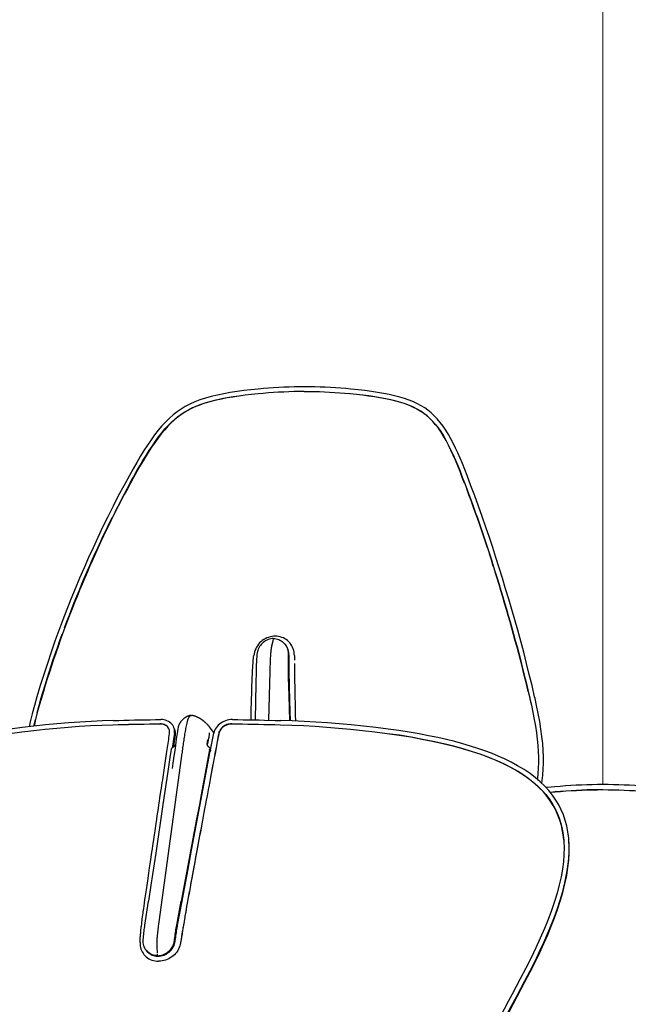
# Model space of a CAD drawing. Extents: x -553 to 568, y -553 to 2667.
# Drawn here: x -155 to 23, y 1580 to 1868 of the extents above; entities that cross this region are included whole.
import ezdxf

# ---------------------------------------------------------------- set-up
doc = ezdxf.new("R2010")
doc.units = 0
doc.header["$MEASUREMENT"] = 0
doc.layers.add('Luceplan', color=250, linetype='Continuous')

# ---------------------------------------------------------------- blocks, each defined once
blk = doc.blocks.new('Luceplan_Hope_D66-42_(front-side view)')
at = {"layer": 'Luceplan'}
for p, q in [((-89.62, -980.33), (-90.03, -980.36)), ((-89.7, -980.92), (-89.65, -980.58)), ((-89.65, -980.58), (-89.62, -980.33)), ((-89.62, -980.33), (-89.21, -980.36)), ((-88.63, -979.68), (-89.12, -979.66)), ((-89.92, -981.9), (-89.88, -981.78)), ((-89.88, -981.78), (-89.85, -981.65)), ((-87.05, -981.24), (-86.93, -981.34)), ((-94.44, -984.97), (-94.47, -985.31)), ((-94.39, -984.57), (-94.44, -984.97)), ((-90.37, -984.92), (-90.36, -984.75)), ((-85.31, -984.97), (-85.32, -985.31)), ((-85.11, -985.13), (-85.12, -985.48)), ((-83.58, -984.38), (-83.6, -984.3)), ((-83.58, -984.42), (-83.58, -984.38)), ((-83.51, -985.29), (-83.5, -985.77)), ((-83.5, -985.77), (-83.5, -986.69)), ((-94.69, -989.99), (-94.76, -993.46)), ((-90.96, -1004.2), (-90.58, -990.01)), ((-94.76, -993.46), (-94.99, -1004.12)), ((-96.04, -999.3), (-96, -997.89)), ((-85.16, -996.94), (-84.97, -1004.36)), ((-83.36, -997.32), (-83.32, -999.42)), ((-15.28, -995.82), (-14.84, -997.7)), ((-14.84, -997.7), (-14.78, -997.95)), ((-13.28, -997.88), (-13.41, -997.36)), ((-12.82, -999.87), (-13.28, -997.88)), ((-96.07, -1000.83), (-96.04, -999.3)), ((-83.32, -999.42), (-83.31, -1000.18)), ((-113.61, -1002.81), (-113.56, -1002.81)), ((-111.51, -1003.47), (-111.58, -1003.44)), ((-111.45, -1003.51), (-111.51, -1003.47)), ((-111.38, -1003.54), (-111.45, -1003.51)), ((-111.32, -1003.58), (-111.38, -1003.54)), ((-111.26, -1003.61), (-111.32, -1003.58)), ((-111.2, -1003.65), (-111.26, -1003.61)), ((-111.14, -1003.68), (-111.2, -1003.65)), ((-111.08, -1003.72), (-111.14, -1003.68)), ((-96.12, -1002.5), (-96.07, -1000.83)), ((-83.26, -1002.64), (-83.21, -1004.43)), ((-117.46, -1006.3), (-117.53, -1006.72)), ((-117.38, -1006.01), (-117.38, -1006.01)), ((-111.02, -1003.75), (-111.08, -1003.72)), ((-110.96, -1003.79), (-111.02, -1003.75)), ((-110.91, -1003.82), (-110.96, -1003.79)), ((-110.85, -1003.86), (-110.91, -1003.82)), ((-110.8, -1003.89), (-110.85, -1003.86)), ((-110.74, -1003.93), (-110.8, -1003.89)), ((-110.69, -1003.96), (-110.74, -1003.93)), ((-110.64, -1004), (-110.69, -1003.96)), ((-110.54, -1004.06), (-110.59, -1004.03)), ((-110.49, -1004.1), (-110.54, -1004.06)), ((-110.44, -1004.13), (-110.49, -1004.1)), ((-110.39, -1004.16), (-110.44, -1004.13)), ((-110.35, -1004.2), (-110.39, -1004.16)), ((-110.3, -1004.23), (-110.35, -1004.2)), ((-110.25, -1004.26), (-110.3, -1004.23)), ((-110.21, -1004.3), (-110.25, -1004.26)), ((-110.17, -1004.33), (-110.21, -1004.3)), ((-110.12, -1004.36), (-110.17, -1004.33)), ((-110.08, -1004.39), (-110.12, -1004.36)), ((-110.04, -1004.42), (-110.08, -1004.39)), ((-110, -1004.45), (-110.04, -1004.42)), ((-109.96, -1004.49), (-110, -1004.45)), ((-109.88, -1004.55), (-109.92, -1004.52)), ((-109.84, -1004.58), (-109.88, -1004.55)), ((-109.8, -1004.61), (-109.84, -1004.58)), ((-109.75, -1004.65), (-109.8, -1004.61)), ((-109.7, -1004.7), (-109.75, -1004.65)), ((-109.64, -1004.74), (-109.7, -1004.7)), ((-109.59, -1004.79), (-109.64, -1004.74)), ((-109.54, -1004.83), (-109.59, -1004.79)), ((-109.49, -1004.88), (-109.54, -1004.83)), ((-109.44, -1004.92), (-109.49, -1004.88)), ((-109.39, -1004.96), (-109.44, -1004.92)), ((-109.3, -1005.04), (-109.35, -1005)), ((-109.26, -1005.08), (-109.3, -1005.04)), ((-109.13, -1005.21), (-109.17, -1005.17)), ((-109.09, -1005.25), (-109.13, -1005.21)), ((-109.05, -1005.28), (-109.09, -1005.25)), ((-109.01, -1005.32), (-109.05, -1005.28)), ((-108.89, -1005.45), (-108.92, -1005.41)), ((-108.85, -1005.48), (-108.89, -1005.45)), ((-108.81, -1005.52), (-108.85, -1005.48)), ((-108.78, -1005.56), (-108.81, -1005.52)), ((-108.75, -1005.6), (-108.78, -1005.56)), ((-108.72, -1005.63), (-108.75, -1005.6)), ((-108.68, -1005.66), (-108.72, -1005.63)), ((-108.65, -1005.7), (-108.68, -1005.66)), ((-108.62, -1005.73), (-108.65, -1005.7)), ((-108.59, -1005.77), (-108.62, -1005.73)), ((-108.53, -1005.83), (-108.56, -1005.8)), ((-108.48, -1005.9), (-108.5, -1005.87)), ((-108.45, -1005.93), (-108.48, -1005.9)), ((-108.42, -1005.97), (-108.45, -1005.93)), ((-108.4, -1006), (-108.42, -1005.97)), ((-108.37, -1006.03), (-108.4, -1006)), ((-108.34, -1006.06), (-108.37, -1006.03)), ((-108.32, -1006.09), (-108.34, -1006.06)), ((-108.3, -1006.12), (-108.32, -1006.09)), ((-108.27, -1006.15), (-108.3, -1006.12)), ((-108.25, -1006.18), (-108.27, -1006.15)), ((-108.23, -1006.21), (-108.25, -1006.18)), ((-108.21, -1006.24), (-108.23, -1006.21)), ((-108.19, -1006.27), (-108.21, -1006.24)), ((-108.15, -1006.32), (-108.19, -1006.27)), ((-106.98, -1007.8), (-108.07, -1006.44)), ((-120.03, -1006.93), (-120.1, -1006.76)), ((-118.58, -1008.56), (-119.06, -1011.8)), ((-118.32, -1008.45), (-118.8, -1011.69)), ((-118.5, -1008.02), (-118.58, -1008.56)), ((-118.28, -1008.03), (-118.32, -1008.45)), ((-108.67, -1010.48), (-108.48, -1009.45)), ((-108.48, -1009.45), (-108.42, -1009.12)), ((-108.42, -1009.12), (-108.36, -1008.79)), ((-108.36, -1008.79), (-108.32, -1008.55)), ((-108.32, -1008.55), (-108.29, -1008.36)), ((-108.29, -1008.36), (-108.27, -1008.22)), ((-108.27, -1008.22), (-108.25, -1008.07)), ((-108.25, -1008.07), (-108.23, -1007.97)), ((-108.23, -1007.97), (-108.23, -1007.92)), ((-107.84, -1012.33), (-107.03, -1008.02)), ((-105.57, -1008.14), (-106.01, -1010.49)), ((-119.18, -1012.31), (-119.34, -1012.43)), ((-119.02, -1012.18), (-119.18, -1012.31)), ((-119.06, -1011.8), (-119.13, -1012.27)), ((-118.8, -1011.69), (-118.85, -1012.04)), ((-118.21, -1011.52), (-118.34, -1012.41)), ((-118.09, -1010.66), (-118.21, -1011.52)), ((-108.87, -1011.61), (-108.72, -1010.77)), ((-108.72, -1010.77), (-108.67, -1010.48)), ((-106.37, -1012.18), (-106.7, -1013.95)), ((-119.56, -1013.39), (-119.71, -1014.4)), ((-119.47, -1012.77), (-119.56, -1013.39)), ((-118.47, -1013.4), (-118.47, -1013.41)), ((-118.34, -1012.41), (-118.43, -1013.02)), ((-116.44, -1015.31), (-116.32, -1014.43)), ((-111.37, -1030.85), (-108.07, -1013.2)), ((-108.36, -1013.39), (-110.91, -1027.04)), ((-108.24, -1012.77), (-108.36, -1013.39)), ((-108.07, -1013.2), (-108.24, -1012.77)), ((-108.01, -1013.12), (-108.1, -1013.35)), ((-108.07, -1013.2), (-107.96, -1012.54)), ((-107.94, -1012.87), (-108.01, -1013.12)), ((-107.94, -1012.87), (-107.84, -1012.33)), ((-106.67, -1014.03), (-106.89, -1015.21)), ((-106.7, -1013.95), (-106.81, -1014.54)), ((-122.97, -1063.06), (-116.44, -1015.31)), ((-106.89, -1015.21), (-108.06, -1021.47)), ((-107.14, -1016.3), (-107.47, -1018.1)), ((-121.94, -1021.59), (-121.72, -1020.11)), ((-119.2, -1018.29), (-119.2, -1018.31)), ((-107.47, -1018.1), (-108.09, -1021.38)), ((-108.06, -1021.47), (-108.19, -1022.19)), ((-8.87, -1025.26), (-7.38, -1025.12)), ((-7.37, -1025.14), (-8.85, -1025.27)), ((-121.86, -1028.8), (-123.98, -1043.03)), ((-4.9, -1039.26), (-4.88, -1039.54)), ((-3.34, -1040.58), (-3.43, -1039.15)), ((-126.31, -1051.12), (-125.98, -1048.92)), ((-125.98, -1048.92), (-125.75, -1047.31)), ((-126.4, -1051.8), (-126.31, -1051.12)), ((-113.45, -1050.25), (-113.7, -1051.65)), ((-113.42, -1050.32), (-113.68, -1051.73)), ((-127.47, -1059.19), (-127.26, -1057.68)), ((-127.11, -1064.03), (-126.07, -1057.04)), ((-117.83, -1064.03), (-116.52, -1057.04)), ((-117.59, -1064.07), (-116.28, -1057.09)), ((-127.6, -1060.14), (-127.47, -1059.19)), ((-115.2, -1060.14), (-115.36, -1061.04)), ((-115.22, -1060.08), (-115.3, -1060.54)), ((-114.96, -1058.62), (-115.22, -1060.08)), ((-114.94, -1058.68), (-115.2, -1060.14)), ((-127.93, -1062.61), (-127.89, -1062.24)), ((-123.13, -1064.34), (-123.08, -1063.91)), ((-117.66, -1064.46), (-117.59, -1064.07)), ((-123.34, -1066.11), (-123.29, -1065.65)), ((-123.29, -1065.65), (-123.24, -1065.21)), ((-123.24, -1065.21), (-123.18, -1064.77)), ((-123.18, -1064.77), (-123.13, -1064.34)), ((-127.61, -1068.51), (-127.59, -1068.22)), ((-127.59, -1068.22), (-127.55, -1067.73)), ((-123.5, -1067.71), (-123.48, -1067.54)), ((-118.48, -1068.51), (-118.45, -1068.22)), ((-118.29, -1068.79), (-118.25, -1068.5)), ((-116.55, -1068.21), (-116.7, -1069.15)), ((-116.55, -1068.26), (-116.69, -1069.2)), ((-116.4, -1067.33), (-116.55, -1068.26)), ((-126.9, -1071.2), (-127.01, -1071.04)), ((-123.48, -1072.99), (-123.47, -1072.51)), ((-125.56, -1074.07), (-125.51, -1074.09)), ((-123.48, -1072.99), (-123.88, -1072.96)), ((-123.8, -1073.12), (-123.35, -1073.15)), ((-123.48, -1072.99), (-123.06, -1072.96)), ((-123.38, -1073.13), (-123.48, -1072.99)), ((-123.35, -1073.15), (-123.28, -1073.15)), ((-123.35, -1073.15), (-123.35, -1073.15)), ((-123.28, -1073.15), (-122.83, -1073.12)), ((-18.53, -1084.66), (-16.27, -1080.37))]:
    blk.add_line(p, q, dxfattribs=at)
at = {"layer": 'Luceplan', "lineweight": 9}
blk.add_lwpolyline([(6.51, -65.86), (6.51, -1023.02)], dxfattribs=at)
at = {"layer": 'Luceplan'}
for points in [[(-94.07, -907.47), (-96.17, -907.67), (-98.23, -907.92), (-100.24, -908.2), (-102.21, -908.5), (-104.13, -908.84), (-105.98, -909.22), (-107.76, -909.65), (-109.47, -910.12), (-111.08, -910.65), (-112.59, -911.24), (-114, -911.89), (-115.33, -912.58), (-116.57, -913.33), (-117.72, -914.12), (-118.85, -915), (-119.97, -915.98), (-121.06, -917.04), (-122.14, -918.21), (-123.22, -919.49), (-124.28, -920.86), (-125.34, -922.32), (-126.38, -923.84), (-127.41, -925.45), (-128.46, -927.13), (-129.52, -928.91), (-130.59, -930.77), (-131.65, -932.71)], [(-80.53, -906.8), (-82.03, -906.81), (-83.54, -906.84), (-85.04, -906.88), (-86.55, -906.93), (-88.05, -907.01), (-89.56, -907.1), (-91.06, -907.2), (-92.56, -907.33), (-94.07, -907.47)], [(-80.65, -908.21), (-82.14, -908.22), (-83.63, -908.24), (-85.12, -908.28), (-86.61, -908.34), (-88.11, -908.41), (-89.6, -908.5), (-91.09, -908.61), (-92.58, -908.73), (-94.07, -908.87)], [(-80.69, -908.15), (-79.19, -908.16), (-77.7, -908.18), (-76.21, -908.22), (-74.72, -908.28), (-73.23, -908.35), (-71.74, -908.44), (-70.25, -908.55), (-68.77, -908.67), (-67.28, -908.81)], [(-67, -907.47), (-68.5, -907.33), (-70, -907.2), (-71.5, -907.1), (-73.01, -907.01), (-74.51, -906.93), (-76.01, -906.88), (-77.52, -906.84), (-79.02, -906.81), (-80.53, -906.8)], [(-33.13, -932.71), (-33.8, -930.95), (-34.47, -929.27), (-35.16, -927.67), (-35.83, -926.15), (-36.51, -924.7), (-37.19, -923.31), (-37.87, -921.99), (-38.56, -920.73), (-39.29, -919.52), (-40.1, -918.34), (-40.95, -917.21), (-41.83, -916.18), (-42.71, -915.26), (-43.6, -914.43), (-44.54, -913.67), (-45.49, -912.98), (-46.48, -912.36), (-47.56, -911.78), (-48.74, -911.22), (-50, -910.71), (-51.34, -910.24), (-52.77, -909.81), (-54.27, -909.43), (-55.85, -909.07), (-57.49, -908.74), (-59.22, -908.45), (-61.03, -908.17), (-62.93, -907.91), (-64.92, -907.67), (-67, -907.47)], [(-130.47, -933.22), (-129.55, -931.53), (-128.62, -929.9), (-127.69, -928.34), (-126.77, -926.84), (-125.87, -925.4), (-124.95, -924.02), (-124.04, -922.69), (-123.13, -921.44), (-122.21, -920.25), (-121.27, -919.14), (-120.33, -918.11), (-119.37, -917.16), (-118.43, -916.3), (-117.48, -915.52), (-116.48, -914.8), (-115.45, -914.13), (-114.37, -913.51), (-113.22, -912.93), (-111.97, -912.38), (-110.66, -911.88), (-109.27, -911.42), (-107.82, -911.01), (-106.31, -910.64), (-104.73, -910.3), (-103.11, -909.99), (-101.42, -909.71), (-99.68, -909.45), (-97.88, -909.21), (-96.02, -908.99), (-94.11, -908.81)], [(-94.07, -908.87), (-95.98, -909.06), (-97.84, -909.27), (-99.65, -909.51), (-101.39, -909.77), (-103.08, -910.05), (-104.71, -910.37), (-106.28, -910.7), (-107.8, -911.07), (-109.26, -911.49)], [(-67.28, -908.81), (-65.41, -908.99), (-63.6, -909.2), (-61.85, -909.44), (-60.16, -909.68), (-58.53, -909.95), (-56.95, -910.25), (-55.44, -910.57), (-53.98, -910.92), (-52.59, -911.31), (-51.28, -911.74), (-50.04, -912.2), (-48.87, -912.71), (-47.8, -913.25), (-46.81, -913.83), (-45.86, -914.47), (-44.95, -915.18), (-44.08, -915.95), (-43.23, -916.81), (-42.39, -917.76), (-41.57, -918.8), (-40.78, -919.92), (-40.03, -921.13), (-39.32, -922.42), (-38.61, -923.78), (-37.91, -925.19), (-37.22, -926.66), (-36.54, -928.2), (-35.85, -929.8), (-35.18, -931.48), (-34.52, -933.21)], [(-34.51, -933.27), (-35.16, -931.54), (-35.83, -929.88), (-36.51, -928.29), (-37.18, -926.76), (-37.87, -925.3), (-38.56, -923.9), (-39.26, -922.55), (-39.96, -921.27), (-40.7, -920.07), (-41.49, -918.95), (-42.29, -917.91), (-43.12, -916.96), (-43.96, -916.1), (-44.81, -915.33), (-45.71, -914.62), (-46.66, -913.97), (-47.65, -913.38), (-48.72, -912.83), (-49.89, -912.31), (-51.14, -911.84), (-52.46, -911.4), (-53.85, -911), (-55.32, -910.65), (-56.85, -910.32), (-58.43, -910.02), (-60.08, -909.75), (-61.78, -909.5), (-63.55, -909.26), (-65.37, -909.05), (-67.25, -908.87)], [(-110.64, -911.95), (-111.96, -912.46), (-113.21, -913.01), (-114.38, -913.6), (-115.49, -914.24), (-116.55, -914.93), (-117.56, -915.68), (-118.52, -916.49), (-119.48, -917.36), (-120.42, -918.32), (-121.35, -919.35), (-122.27, -920.45), (-123.18, -921.62), (-124.08, -922.88), (-124.98, -924.19), (-125.88, -925.55), (-126.77, -926.97), (-127.68, -928.46), (-128.59, -930), (-129.51, -931.6), (-130.42, -933.27)], [(-131.65, -932.71), (-133.28, -935.7), (-134.88, -938.7), (-136.43, -941.7), (-137.97, -944.76), (-139.47, -947.83), (-140.9, -950.87), (-142.26, -953.81), (-143.57, -956.72), (-144.88, -959.67), (-146.19, -962.71), (-147.48, -965.8), (-148.72, -968.88), (-149.9, -971.9), (-151.06, -974.9), (-152.2, -977.96), (-153.36, -981.13), (-154.49, -984.37), (-155.59, -987.61), (-156.63, -990.85), (-157.64, -994.1), (-158.63, -997.36)], [(-130.42, -933.27), (-131.34, -934.95), (-132.25, -936.63), (-133.15, -938.32), (-134.05, -940.01), (-134.92, -941.71), (-135.79, -943.42), (-136.65, -945.13), (-137.5, -946.85), (-138.33, -948.58), (-139.16, -950.31), (-139.97, -952.05), (-140.78, -953.8), (-141.57, -955.55), (-142.36, -957.31), (-143.15, -959.07), (-143.92, -960.85), (-144.69, -962.63), (-145.44, -964.42), (-146.19, -966.22), (-146.93, -968.03), (-147.65, -969.84), (-148.37, -971.66), (-149.08, -973.5), (-149.78, -975.33), (-150.47, -977.17), (-151.16, -979.02), (-151.83, -980.87), (-152.48, -982.72), (-153.13, -984.58), (-153.77, -986.45), (-154.39, -988.32), (-155, -990.19), (-155.6, -992.07), (-156.18, -993.95), (-156.75, -995.84), (-157.32, -997.73)], [(-135.84, -943.34), (-134.97, -941.64), (-134.09, -939.94), (-133.21, -938.26), (-132.31, -936.58), (-131.4, -934.9), (-130.47, -933.22)], [(-34.52, -933.21), (-33.87, -934.9), (-33.22, -936.59), (-32.59, -938.29), (-31.96, -939.99), (-31.33, -941.7), (-30.72, -943.41), (-30.11, -945.13), (-29.51, -946.86), (-28.92, -948.59), (-28.34, -950.34), (-27.76, -952.09), (-27.18, -953.84), (-26.61, -955.6), (-26.04, -957.37), (-25.47, -959.15), (-24.91, -960.93), (-24.35, -962.72), (-23.8, -964.52), (-23.25, -966.32), (-22.71, -968.13), (-22.17, -969.95), (-21.64, -971.77), (-21.11, -973.6), (-20.59, -975.43), (-20.07, -977.26), (-19.56, -979.1), (-19.05, -980.94), (-18.55, -982.78), (-18.06, -984.63), (-17.57, -986.49), (-17.1, -988.34), (-16.63, -990.2), (-16.17, -992.07), (-15.72, -993.94), (-15.28, -995.82)], [(-33.86, -934.96), (-34.51, -933.27)], [(-13.41, -997.36), (-14.17, -994.09), (-14.96, -990.84), (-15.76, -987.6), (-16.6, -984.35), (-17.47, -981.11), (-18.35, -977.94), (-19.21, -974.88), (-20.07, -971.88), (-20.95, -968.87), (-21.86, -965.79), (-22.81, -962.7), (-23.76, -959.65), (-24.7, -956.71), (-25.65, -953.79), (-26.61, -950.85), (-27.62, -947.82), (-28.68, -944.74), (-29.77, -941.69), (-30.86, -938.69), (-31.99, -935.7), (-33.13, -932.71)], [(-27.18, -953.87), (-27.75, -952.11), (-28.33, -950.36), (-28.92, -948.63), (-29.51, -946.89), (-30.11, -945.17), (-30.71, -943.45), (-31.33, -941.74), (-31.95, -940.04), (-32.57, -938.34), (-33.21, -936.65)], [(-150.56, -977.19), (-149.87, -975.35), (-149.17, -973.5), (-148.45, -971.66), (-147.73, -969.83), (-147, -968), (-146.25, -966.18), (-145.5, -964.36), (-144.74, -962.56), (-143.97, -960.77), (-143.19, -958.98), (-142.4, -957.21), (-141.61, -955.44), (-140.81, -953.68), (-140, -951.94), (-139.19, -950.2), (-138.36, -948.47), (-137.53, -946.75), (-136.69, -945.04)], [(-25.47, -959.18), (-26.03, -957.4), (-26.61, -955.63)], [(-15.28, -995.85), (-15.72, -993.97), (-16.17, -992.1), (-16.63, -990.24), (-17.09, -988.38), (-17.57, -986.53), (-18.05, -984.67), (-18.54, -982.83), (-19.04, -980.99), (-19.55, -979.15), (-20.06, -977.31), (-20.58, -975.48), (-21.1, -973.65), (-21.63, -971.82), (-22.16, -969.99), (-22.7, -968.18), (-23.24, -966.36), (-23.79, -964.55), (-24.34, -962.75), (-24.9, -960.96)], [(-157.38, -997.7), (-156.82, -995.81), (-156.25, -993.93), (-155.66, -992.05), (-155.07, -990.18), (-154.46, -988.31), (-153.85, -986.44), (-153.21, -984.59), (-152.57, -982.73), (-151.91, -980.88), (-151.24, -979.03)], [(-89.12, -979.66), (-89.62, -979.68), (-90.11, -979.75), (-90.6, -979.85), (-91.09, -980), (-91.57, -980.18), (-92.02, -980.41), (-92.46, -980.67), (-92.88, -980.96), (-93.27, -981.29), (-93.64, -981.65), (-93.98, -982.04), (-94.29, -982.45), (-94.56, -982.89), (-94.8, -983.35), (-95, -983.82), (-95.16, -984.3), (-95.28, -984.8), (-95.36, -985.29)], [(-90.03, -980.36), (-90.42, -980.43), (-90.81, -980.53), (-91.2, -980.66), (-91.57, -980.82), (-91.93, -981.02), (-92.27, -981.24), (-92.6, -981.48), (-92.9, -981.75), (-93.18, -982.05), (-93.44, -982.37), (-93.67, -982.7), (-93.88, -983.05), (-94.05, -983.42), (-94.2, -983.8), (-94.31, -984.18), (-94.39, -984.57)], [(-89.21, -980.36), (-88.82, -980.43), (-88.44, -980.53), (-88.07, -980.66), (-87.71, -980.82), (-87.37, -981.02), (-87.05, -981.24)], [(-83.6, -984.3), (-83.7, -983.82), (-83.85, -983.35), (-84.04, -982.89), (-84.27, -982.45), (-84.53, -982.04), (-84.82, -981.65), (-85.15, -981.29), (-85.51, -980.96), (-85.89, -980.67), (-86.3, -980.41), (-86.73, -980.18), (-87.19, -980), (-87.66, -979.85), (-88.14, -979.75), (-88.63, -979.68)], [(-90.36, -984.75), (-90.35, -984.6), (-90.34, -984.44), (-90.32, -984.29), (-90.31, -984.14), (-90.29, -984), (-90.28, -983.85), (-90.26, -983.7), (-90.24, -983.56), (-90.22, -983.42), (-90.2, -983.28), (-90.18, -983.14), (-90.16, -983.01), (-90.14, -982.87), (-90.12, -982.74), (-90.09, -982.61), (-90.07, -982.48), (-90.04, -982.36), (-90.01, -982.24), (-89.98, -982.12), (-89.95, -982.01), (-89.92, -981.9)], [(-89.85, -981.65), (-89.83, -981.59), (-89.81, -981.52), (-89.79, -981.46), (-89.78, -981.39), (-89.76, -981.32), (-89.75, -981.24), (-89.74, -981.16), (-89.72, -981.08), (-89.71, -981), (-89.7, -980.92)], [(-86.93, -981.34), (-86.76, -981.48), (-86.48, -981.75)], [(-86.48, -981.75), (-86.24, -982.05), (-86.01, -982.37), (-85.82, -982.7), (-85.66, -983.05), (-85.52, -983.42), (-85.42, -983.8), (-85.35, -984.18), (-85.32, -984.57), (-85.31, -984.97)], [(-85.19, -984.2), (-85.2, -984.16), (-85.2, -984.11), (-85.21, -984.07), (-85.22, -984.03), (-85.23, -983.99), (-85.24, -983.94), (-85.25, -983.9), (-85.26, -983.85), (-85.28, -983.8), (-85.29, -983.76), (-85.3, -983.71), (-85.34, -983.6), (-85.35, -983.54), (-85.37, -983.49), (-85.39, -983.43), (-85.42, -983.37), (-85.44, -983.3), (-85.47, -983.24), (-85.5, -983.18), (-85.53, -983.11), (-85.56, -983.04), (-85.59, -982.96), (-85.63, -982.89), (-85.67, -982.82), (-85.71, -982.74), (-85.76, -982.66), (-85.81, -982.58), (-85.86, -982.49), (-85.92, -982.41), (-85.98, -982.32), (-86.04, -982.23), (-86.11, -982.14), (-86.19, -982.05), (-86.26, -981.96), (-86.34, -981.87), (-86.43, -981.78)], [(-95.93, -995.41), (-95.88, -993.81), (-95.86, -993.3), (-95.85, -992.82), (-95.83, -992.34), (-95.81, -991.86), (-95.79, -991.4), (-95.77, -990.93), (-95.75, -990.46), (-95.73, -989.99), (-95.7, -989.52), (-95.68, -989.05), (-95.65, -988.57), (-95.62, -988.1), (-95.58, -987.63), (-95.54, -987.15), (-95.5, -986.68), (-95.46, -986.22), (-95.41, -985.76), (-95.36, -985.29)], [(-94.47, -985.31), (-94.5, -985.81), (-94.54, -986.32), (-94.57, -986.83), (-94.6, -987.35), (-94.63, -987.87), (-94.65, -988.4), (-94.67, -988.93), (-94.68, -989.46), (-94.7, -989.99)], [(-90.58, -990.01), (-90.56, -989.47), (-90.54, -988.93), (-90.53, -988.38), (-90.51, -987.82), (-90.48, -987.25), (-90.46, -986.68), (-90.43, -986.1), (-90.4, -985.51), (-90.37, -984.92)], [(-85.32, -985.31), (-85.34, -985.81), (-85.35, -986.32), (-85.36, -986.83), (-85.36, -987.35), (-85.36, -987.87), (-85.36, -988.4), (-85.36, -988.93), (-85.35, -989.46), (-85.34, -989.99)], [(-85.15, -984.45), (-85.16, -984.41), (-85.16, -984.37)], [(-85.12, -985.48), (-85.14, -985.97), (-85.15, -986.47), (-85.16, -986.96), (-85.16, -987.46), (-85.16, -987.96), (-85.16, -988.47), (-85.16, -988.97), (-85.15, -989.47), (-85.14, -989.98)], [(-85.14, -984.49), (-85.15, -984.45)], [(-85.11, -985.13), (-85.11, -985.07), (-85.11, -985.01), (-85.11, -984.95), (-85.11, -984.89), (-85.12, -984.84), (-85.12, -984.78), (-85.12, -984.73), (-85.13, -984.63), (-85.13, -984.59), (-85.14, -984.54)], [(-83.51, -985.29), (-83.53, -984.8), (-83.58, -984.38)], [(-83.49, -987.64), (-83.49, -988.11), (-83.48, -988.59), (-83.48, -989.07), (-83.48, -989.54), (-83.47, -990.01), (-83.47, -990.48), (-83.46, -990.96), (-83.46, -991.42), (-83.45, -991.89), (-83.44, -992.37), (-83.44, -992.85), (-83.43, -993.34), (-83.42, -993.85), (-83.42, -994.37), (-83.41, -994.91), (-83.4, -995.47), (-83.39, -996.06), (-83.38, -996.67), (-83.36, -997.32)], [(-85.34, -989.99), (-85.3, -991.72), (-85.16, -996.94)], [(-85.14, -989.98), (-85.03, -994.29), (-84.92, -998.61), (-84.77, -1004.37)], [(-158.63, -997.36), (-159.37, -999.88), (-160.02, -1002.31), (-160.58, -1004.66), (-160.9, -1006.1)], [(-157.32, -997.73), (-157.95, -999.88), (-158.52, -1001.98), (-159.03, -1004.03), (-159.46, -1005.93)], [(-158.59, -1001.96), (-158.02, -999.86), (-157.38, -997.7)], [(-96, -997.89), (-95.96, -996.6), (-95.95, -995.99), (-95.93, -995.41)], [(-14.78, -997.95), (-14.35, -999.85), (-13.91, -1001.95), (-13.53, -1003.99), (-13.19, -1005.98), (-12.9, -1007.89), (-12.66, -1009.76), (-12.49, -1011.57), (-12.36, -1013.31), (-12.3, -1015.01), (-12.29, -1016.64), (-12.33, -1018.22), (-12.43, -1019.74), (-12.6, -1021.19), (-12.64, -1021.46)], [(-83.31, -1000.18), (-83.27, -1001.79), (-83.26, -1002.64)], [(-11.34, -1022.6), (-11.2, -1021.82), (-11, -1020.22), (-10.87, -1018.54), (-10.81, -1016.77), (-10.82, -1014.94), (-10.9, -1013.04), (-11.05, -1011.05), (-11.27, -1008.99), (-11.56, -1006.86), (-11.92, -1004.62), (-12.33, -1002.29), (-12.82, -999.87)], [(-115.3, -1003.39), (-115.36, -1003.43), (-115.42, -1003.48), (-115.48, -1003.52), (-115.55, -1003.56), (-115.6, -1003.6), (-115.66, -1003.65), (-115.72, -1003.69), (-115.77, -1003.74), (-115.88, -1003.82), (-115.93, -1003.87), (-115.99, -1003.92), (-116.04, -1003.96), (-116.09, -1004.01), (-116.14, -1004.05), (-116.18, -1004.1), (-116.23, -1004.15), (-116.28, -1004.2), (-116.32, -1004.24), (-116.37, -1004.29), (-116.41, -1004.34), (-116.45, -1004.38), (-116.49, -1004.43), (-116.53, -1004.48), (-116.57, -1004.52), (-116.61, -1004.57), (-116.65, -1004.62), (-116.72, -1004.71), (-116.75, -1004.76), (-116.78, -1004.8), (-116.81, -1004.85), (-116.84, -1004.89), (-116.87, -1004.94), (-116.9, -1004.98), (-116.93, -1005.03), (-116.96, -1005.07), (-116.99, -1005.12), (-117.01, -1005.16), (-117.03, -1005.2), (-117.06, -1005.25), (-117.08, -1005.29), (-117.1, -1005.33), (-117.17, -1005.46), (-117.19, -1005.5), (-117.2, -1005.54), (-117.22, -1005.58), (-117.24, -1005.62)], [(-113.74, -1002.82), (-113.83, -1002.83), (-113.92, -1002.84), (-114, -1002.86), (-114.09, -1002.87), (-114.17, -1002.9), (-114.26, -1002.92), (-114.34, -1002.94), (-114.5, -1003), (-114.58, -1003.02), (-114.66, -1003.06), (-114.74, -1003.09), (-114.89, -1003.16), (-114.96, -1003.2), (-115.03, -1003.23), (-115.1, -1003.27), (-115.17, -1003.31), (-115.23, -1003.35)], [(-114.82, -1005.02), (-114.78, -1004.87), (-114.74, -1004.72), (-114.71, -1004.57), (-114.67, -1004.43), (-114.63, -1004.29), (-114.59, -1004.15), (-114.55, -1004.02), (-114.5, -1003.9), (-114.46, -1003.78), (-114.42, -1003.67), (-114.37, -1003.56), (-114.32, -1003.46), (-114.28, -1003.37), (-114.23, -1003.28), (-114.18, -1003.2), (-114.13, -1003.12), (-114.07, -1003.06), (-114.02, -1003), (-113.96, -1002.94), (-113.89, -1002.9), (-113.83, -1002.86), (-113.76, -1002.84), (-113.69, -1002.82), (-113.61, -1002.81)], [(-112.41, -1003.07), (-112.45, -1003.05), (-112.49, -1003.04), (-112.53, -1003.02), (-112.62, -1003), (-112.67, -1002.98), (-112.71, -1002.97), (-112.76, -1002.95), (-112.8, -1002.94), (-112.85, -1002.93), (-112.95, -1002.9), (-113, -1002.89), (-113.05, -1002.88), (-113.1, -1002.87), (-113.15, -1002.86), (-113.21, -1002.85), (-113.31, -1002.83), (-113.37, -1002.83), (-113.42, -1002.82), (-113.48, -1002.82), (-113.54, -1002.81), (-113.56, -1002.81)], [(-112.24, -1003.13), (-112.28, -1003.12), (-112.32, -1003.1), (-112.36, -1003.09)], [(-111.72, -1003.37), (-111.79, -1003.33), (-111.82, -1003.32), (-111.93, -1003.27), (-111.97, -1003.25), (-112.01, -1003.23), (-112.05, -1003.21), (-112.09, -1003.2), (-112.12, -1003.18), (-112.16, -1003.16)], [(-111.58, -1003.44), (-111.61, -1003.42), (-111.65, -1003.4), (-111.68, -1003.39)], [(-96.16, -1004.1), (-96.14, -1003.37), (-96.12, -1002.5)], [(-166.5, -1008.07), (-163.02, -1007.6), (-159.58, -1007.19), (-156.19, -1006.82), (-152.85, -1006.5), (-149.54, -1006.22), (-146.26, -1005.98), (-142.99, -1005.79), (-139.73, -1005.64), (-136.48, -1005.53)], [(-136.26, -1004.29), (-139.55, -1004.39), (-142.85, -1004.54), (-146.15, -1004.73), (-149.46, -1004.97), (-152.78, -1005.25), (-156.13, -1005.56), (-159.52, -1005.93), (-162.94, -1006.35), (-166.4, -1006.81)], [(-159.54, -1005.94), (-159.09, -1004.01)], [(-136.48, -1005.53), (-134.97, -1005.5), (-133.45, -1005.46), (-131.93, -1005.42), (-130.41, -1005.39), (-128.88, -1005.36), (-127.35, -1005.33), (-125.82, -1005.31), (-124.28, -1005.28), (-122.74, -1005.26)], [(-127.32, -1005.41), (-128.85, -1005.44), (-130.37, -1005.47), (-131.89, -1005.5), (-133.41, -1005.54), (-134.93, -1005.57), (-136.44, -1005.61)], [(-136.26, -1004.29), (-134.74, -1004.25), (-133.23, -1004.21), (-131.71, -1004.18), (-130.19, -1004.14), (-128.66, -1004.11), (-127.13, -1004.09), (-125.6, -1004.06), (-124.06, -1004.04), (-122.52, -1004.02)], [(-122.7, -1005.34), (-124.25, -1005.36), (-125.78, -1005.39)], [(-120.1, -1006.76), (-120.14, -1006.66), (-120.29, -1006.41), (-120.46, -1006.18), (-120.67, -1005.97), (-120.91, -1005.79), (-121.17, -1005.63), (-121.46, -1005.49), (-121.76, -1005.39), (-122.07, -1005.32), (-122.4, -1005.28), (-122.74, -1005.26)], [(-120.87, -1005.87), (-121.13, -1005.71), (-121.42, -1005.58), (-121.72, -1005.47), (-122.03, -1005.4), (-122.36, -1005.36), (-122.7, -1005.34)], [(-118.73, -1006.19), (-118.81, -1006.01), (-119.02, -1005.66), (-119.27, -1005.33), (-119.57, -1005.03), (-119.9, -1004.77), (-120.27, -1004.54), (-120.68, -1004.35), (-121.11, -1004.21), (-121.56, -1004.1), (-122.03, -1004.04), (-122.52, -1004.02)], [(-120.25, -1006.49), (-120.43, -1006.26), (-120.64, -1006.05)], [(-118.47, -1007.19), (-118.53, -1006.79), (-118.65, -1006.4), (-118.73, -1006.19)], [(-117.37, -1005.97), (-117.4, -1006.08), (-117.42, -1006.14), (-117.44, -1006.2), (-117.44, -1006.23), (-117.45, -1006.26), (-117.46, -1006.28), (-117.46, -1006.29), (-117.46, -1006.3)], [(-117.27, -1005.7), (-117.29, -1005.74), (-117.31, -1005.79), (-117.32, -1005.82), (-117.33, -1005.86), (-117.35, -1005.9), (-117.36, -1005.94), (-117.37, -1005.97)], [(-116.32, -1014.43), (-116.2, -1013.54), (-116.14, -1013.1), (-116.08, -1012.67), (-116.01, -1012.23), (-115.95, -1011.79), (-115.89, -1011.35), (-115.83, -1010.92), (-115.76, -1010.48), (-115.7, -1010.05), (-115.63, -1009.61), (-115.57, -1009.18), (-115.5, -1008.75), (-115.43, -1008.32), (-115.36, -1007.89), (-115.29, -1007.46), (-115.22, -1007.04), (-115.14, -1006.62), (-115.07, -1006.2), (-114.99, -1005.8), (-114.9, -1005.41), (-114.82, -1005.02)], [(-108.96, -1005.37), (-108.97, -1005.36), (-109.01, -1005.32)], [(-108.08, -1006.42), (-108.09, -1006.4), (-108.1, -1006.39), (-108.11, -1006.38), (-108.11, -1006.37), (-108.12, -1006.36), (-108.15, -1006.32)], [(-108.06, -1006.44), (-108.07, -1006.43)], [(-101.59, -1004.02), (-102.1, -1004.04), (-102.6, -1004.1), (-103.09, -1004.21), (-103.58, -1004.35), (-104.06, -1004.54), (-104.51, -1004.77), (-104.94, -1005.03), (-105.34, -1005.33), (-105.71, -1005.66), (-106.04, -1006.01), (-106.33, -1006.4), (-106.58, -1006.79), (-106.78, -1007.19), (-106.93, -1007.6), (-107.03, -1008.02)], [(-101.76, -1005.34), (-102.12, -1005.36), (-102.47, -1005.4), (-102.81, -1005.47), (-103.15, -1005.58), (-103.49, -1005.71), (-103.8, -1005.87), (-104.11, -1006.05), (-104.39, -1006.26), (-104.64, -1006.49), (-104.87, -1006.74), (-105.08, -1007), (-105.25, -1007.28), (-105.39, -1007.56), (-105.49, -1007.84), (-105.57, -1008.14)], [(-101.79, -1005.26), (-102.14, -1005.28), (-102.49, -1005.32), (-102.83, -1005.39), (-103.17, -1005.49), (-103.51, -1005.63), (-103.83, -1005.79), (-104.13, -1005.97), (-104.41, -1006.18), (-104.67, -1006.4), (-104.9, -1006.66), (-105.11, -1006.92), (-105.28, -1007.2)], [(-101.79, -1005.26), (-100.22, -1005.28), (-98.65, -1005.31), (-97.08, -1005.33), (-95.52, -1005.36), (-93.95, -1005.39), (-92.38, -1005.42), (-90.82, -1005.46), (-89.25, -1005.5), (-87.68, -1005.53)], [(-101.59, -1004.02), (-100.02, -1004.04), (-98.46, -1004.06), (-96.89, -1004.09), (-95.32, -1004.12), (-93.76, -1004.14), (-92.19, -1004.18), (-89.07, -1004.25), (-87.5, -1004.29)], [(-87.68, -1005.53), (-84.29, -1005.64), (-80.88, -1005.79), (-77.47, -1005.99), (-74.04, -1006.22), (-70.6, -1006.5), (-67.12, -1006.82), (-63.6, -1007.19), (-60.04, -1007.61), (-56.43, -1008.07)], [(-56.13, -1006.81), (-59.77, -1006.34), (-63.36, -1005.93), (-66.91, -1005.56), (-70.4, -1005.24), (-73.85, -1004.96), (-77.29, -1004.73), (-80.7, -1004.54), (-84.11, -1004.39), (-87.5, -1004.29)], [(-120.36, -1010.99), (-120.27, -1010.4), (-120.19, -1009.82), (-120.1, -1009.23), (-119.93, -1008.06)], [(-119.93, -1008.06), (-119.9, -1007.77), (-119.91, -1007.48), (-119.95, -1007.2), (-120.03, -1006.93)], [(-118.54, -1006.61), (-118.46, -1006.82), (-118.35, -1007.22)], [(-118.5, -1008.02), (-118.46, -1007.6), (-118.47, -1007.19)], [(-118.35, -1007.22), (-118.29, -1007.62), (-118.28, -1008.03)], [(-117.53, -1006.72), (-117.64, -1007.44), (-117.75, -1008.21), (-117.86, -1009), (-117.97, -1009.82), (-118.09, -1010.66)], [(-105.6, -1008.06), (-105.71, -1008.65), (-105.93, -1009.82)], [(-105.42, -1007.48), (-105.52, -1007.77), (-105.6, -1008.06)], [(-56.43, -1008.07), (-52.93, -1008.54), (-49.55, -1009.09), (-46.3, -1009.7), (-43.17, -1010.32), (-40.18, -1010.97), (-37.31, -1011.68), (-34.56, -1012.43), (-31.93, -1013.22), (-29.42, -1014.05), (-27.03, -1014.93), (-24.76, -1015.83), (-22.61, -1016.8), (-20.61, -1017.81), (-18.73, -1018.87), (-16.99, -1019.96), (-15.37, -1021.08), (-13.89, -1022.22), (-12.53, -1023.41), (-11.29, -1024.63), (-10.18, -1025.9), (-9.18, -1027.2), (-8.29, -1028.53), (-7.51, -1029.89), (-6.83, -1031.32), (-6.24, -1032.8), (-5.75, -1034.34), (-5.36, -1035.98), (-5.07, -1037.71), (-4.9, -1039.26)], [(-4.9, -1039.26), (-4.99, -1038.35), (-5.24, -1036.62), (-5.6, -1034.98), (-6.04, -1033.43), (-6.59, -1031.93), (-7.23, -1030.49), (-7.98, -1029.1), (-8.83, -1027.76), (-9.79, -1026.44), (-10.86, -1025.16), (-12.06, -1023.91), (-13.41, -1022.69), (-14.88, -1021.51), (-16.5, -1020.35), (-18.25, -1019.22), (-20.14, -1018.13), (-22.17, -1017.08), (-24.33, -1016.09), (-26.62, -1015.15), (-29.04, -1014.25), (-31.58, -1013.4), (-34.24, -1012.59), (-37.03, -1011.82), (-39.94, -1011.1), (-42.98, -1010.43), (-46.14, -1009.79), (-49.44, -1009.18), (-52.87, -1008.62), (-56.42, -1008.14)], [(-3.43, -1039.15), (-3.47, -1038.65), (-3.71, -1036.81), (-4.05, -1035.08), (-4.48, -1033.45), (-5.01, -1031.88), (-5.65, -1030.37), (-6.38, -1028.92), (-7.22, -1027.51), (-8.18, -1026.12), (-9.25, -1024.78), (-10.44, -1023.47), (-11.75, -1022.21), (-13.17, -1021), (-14.74, -1019.81), (-16.48, -1018.64), (-18.36, -1017.49), (-20.27, -1016.45), (-22.15, -1015.51), (-24.05, -1014.67), (-25.99, -1013.87), (-27.98, -1013.13), (-30, -1012.44), (-32.13, -1011.77), (-34.37, -1011.11), (-36.7, -1010.47), (-39.14, -1009.86), (-41.69, -1009.28), (-44.34, -1008.74), (-47.11, -1008.22), (-50.01, -1007.7), (-53.02, -1007.23), (-56.13, -1006.81)], [(-120.71, -1013.34), (-120.62, -1012.76), (-120.54, -1012.17), (-120.36, -1010.99)], [(-118.73, -1011.95), (-118.8, -1012), (-118.87, -1012.06), (-118.95, -1012.12), (-119.02, -1012.18)], [(-118.41, -1011.66), (-118.47, -1011.72), (-118.54, -1011.78), (-118.6, -1011.83), (-118.67, -1011.89), (-118.73, -1011.95)], [(-118.19, -1011.4), (-118.21, -1011.43), (-118.25, -1011.49), (-118.3, -1011.54), (-118.35, -1011.6), (-118.41, -1011.66)], [(-108.93, -1010.34), (-108.95, -1010.43), (-108.96, -1010.52), (-108.97, -1010.61), (-108.98, -1010.7), (-108.99, -1010.79), (-109, -1010.87), (-109.01, -1010.96), (-109.01, -1011.05), (-109.01, -1011.14), (-109.01, -1011.23), (-109, -1011.32)], [(-109, -1011.32), (-108.97, -1011.4), (-108.95, -1011.48)], [(-108.86, -1011.62), (-108.9, -1011.57), (-108.92, -1011.53), (-108.94, -1011.5), (-108.95, -1011.49), (-108.95, -1011.48), (-108.95, -1011.48)], [(-108.87, -1009.97), (-108.88, -1010.07), (-108.9, -1010.16), (-108.93, -1010.34)], [(-108.1, -1012.37), (-108.18, -1012.29), (-108.26, -1012.22), (-108.34, -1012.15), (-108.42, -1012.08), (-108.49, -1012), (-108.57, -1011.94), (-108.64, -1011.87), (-108.7, -1011.8), (-108.76, -1011.74), (-108.82, -1011.67), (-108.86, -1011.62)], [(-106.12, -1011.09), (-106.23, -1011.68), (-106.34, -1012.27), (-106.45, -1012.86), (-106.67, -1014.03)], [(-105.93, -1009.82), (-106.04, -1010.41), (-106.37, -1012.18)], [(-119.71, -1014.4), (-120.43, -1019.22), (-121.86, -1028.8)], [(-121.72, -1020.11), (-121.51, -1018.75), (-120.71, -1013.34)], [(-119.34, -1012.43), (-119.36, -1012.46), (-119.39, -1012.5), (-119.41, -1012.55), (-119.43, -1012.62), (-119.45, -1012.69), (-119.47, -1012.77)], [(-118.43, -1013.02), (-118.68, -1014.75), (-118.98, -1016.77), (-119.2, -1018.29)], [(-108.02, -1012.43), (-108.03, -1012.43), (-108.06, -1012.42), (-108.08, -1012.42), (-108.11, -1012.43), (-108.14, -1012.46), (-108.16, -1012.5), (-108.18, -1012.55), (-108.2, -1012.62), (-108.22, -1012.69), (-108.24, -1012.77)], [(-107.96, -1012.54), (-107.98, -1012.49), (-108.01, -1012.45), (-108.02, -1012.43)], [(-122.31, -1024.08), (-122.05, -1022.39), (-121.94, -1021.59)], [(-108.22, -1022.11), (-108.51, -1023.63), (-108.66, -1024.44)], [(-7.5, -1023.66), (-9.68, -1023.86), (-10.05, -1023.9)], [(6.51, -1023.02), (4.95, -1023.03), (3.39, -1023.05), (1.83, -1023.09), (0.28, -1023.15), (-1.28, -1023.22), (-2.84, -1023.31), (-4.39, -1023.41), (-5.95, -1023.53), (-7.5, -1023.66)], [(20.52, -1023.66), (18.97, -1023.53), (17.41, -1023.41), (15.85, -1023.31), (14.3, -1023.22), (12.74, -1023.15), (11.18, -1023.09), (9.63, -1023.05), (8.07, -1023.03), (6.51, -1023.02)], [(-122.72, -1026.89), (-122.44, -1024.98), (-122.31, -1024.08)], [(-108.63, -1024.53), (-108.96, -1026.26), (-109.13, -1027.18)], [(-7.38, -1025.12), (-5.84, -1024.99), (-4.29, -1024.87), (-2.75, -1024.77), (-1.21, -1024.69), (0.33, -1024.62), (1.88, -1024.56), (3.42, -1024.52), (4.96, -1024.5), (6.51, -1024.49)], [(6.51, -1024.51), (4.97, -1024.51), (3.42, -1024.54), (1.88, -1024.58), (0.34, -1024.63), (-1.21, -1024.7), (-2.75, -1024.79), (-4.29, -1024.89), (-5.83, -1025.01), (-7.37, -1025.14)], [(6.51, -1024.49), (8.05, -1024.5), (9.6, -1024.52), (11.14, -1024.56), (12.68, -1024.62), (14.23, -1024.69), (15.77, -1024.77), (17.31, -1024.87), (18.85, -1024.99), (20.4, -1025.12)], [(-123.83, -1034.35), (-123.67, -1033.24), (-123.5, -1032.14), (-123.34, -1031.05), (-123.18, -1029.97), (-123.02, -1028.91), (-122.87, -1027.89), (-122.72, -1026.89)], [(-110.91, -1027.04), (-111.24, -1028.8), (-112.13, -1033.56), (-114.78, -1047.72)], [(-109.15, -1027.1), (-109.52, -1029.07), (-109.72, -1030.12), (-109.92, -1031.19), (-110.12, -1032.29), (-110.33, -1033.42), (-110.75, -1035.68)], [(-116.28, -1057.09), (-115.58, -1053.32), (-114.53, -1047.73), (-113.48, -1042.12), (-111.37, -1030.85)], [(-124.32, -1037.65), (-124.16, -1036.56), (-123.83, -1034.35)], [(-125.08, -1042.79), (-124.93, -1041.81), (-124.79, -1040.8), (-124.63, -1039.77), (-124.32, -1037.65)], [(-110.75, -1035.68), (-110.96, -1036.82), (-111.17, -1037.94), (-111.38, -1039.04), (-111.58, -1040.13), (-111.78, -1041.2), (-111.97, -1042.24), (-112.16, -1043.26), (-112.34, -1044.25)], [(-110.72, -1035.77), (-110.94, -1036.9), (-111.15, -1038.02), (-111.35, -1039.13)], [(-111.55, -1040.21), (-111.94, -1042.32)], [(-4.88, -1039.54), (-4.8, -1041.46), (-4.85, -1043.47), (-5.02, -1045.56), (-5.3, -1047.73), (-5.7, -1049.98), (-6.23, -1052.31), (-6.86, -1054.71), (-7.61, -1057.19), (-8.49, -1059.74), (-9.46, -1062.37), (-10.55, -1065.07), (-11.75, -1067.84), (-13.05, -1070.7), (-14.44, -1073.65), (-15.95, -1076.67), (-17.59, -1079.76)], [(-16.27, -1080.37), (-14.71, -1077.43), (-13.28, -1074.57), (-11.96, -1071.8), (-10.74, -1069.15), (-9.62, -1066.6), (-8.58, -1064.09), (-7.62, -1061.61), (-6.73, -1059.19), (-5.94, -1056.74), (-5.21, -1054.23), (-4.58, -1051.71), (-4.07, -1049.28), (-3.71, -1046.96), (-3.45, -1044.74), (-3.33, -1042.61), (-3.34, -1040.58)], [(-16.25, -1080.63), (-14.69, -1077.7), (-13.26, -1074.84), (-11.93, -1072.07), (-10.72, -1069.42), (-9.59, -1066.88), (-8.55, -1064.37), (-7.59, -1061.9), (-6.71, -1059.47), (-5.91, -1057.03), (-5.19, -1054.53), (-4.55, -1052.01), (-4.05, -1049.58), (-3.68, -1047.27), (-3.43, -1045.05), (-3.31, -1042.93), (-3.32, -1040.9), (-3.4, -1039.47)], [(-123.98, -1043.03), (-125.37, -1052.39), (-126.07, -1057.04)], [(-125.75, -1047.31), (-125.49, -1045.58), (-125.08, -1042.79)], [(-111.94, -1042.32), (-112.13, -1043.34), (-112.32, -1044.33)], [(-112.34, -1044.25), (-112.69, -1046.13), (-112.86, -1047.03), (-113.45, -1050.25)], [(-112.32, -1044.33), (-112.66, -1046.21), (-112.83, -1047.1), (-113.42, -1050.32)], [(-114.78, -1047.72), (-115.65, -1052.39), (-116.52, -1057.04)], [(-127.26, -1057.68), (-127.1, -1056.62), (-127.02, -1056.06), (-126.94, -1055.5), (-126.86, -1054.92), (-126.77, -1054.33), (-126.69, -1053.72), (-126.4, -1051.8)], [(-113.68, -1051.73), (-113.8, -1052.39), (-113.92, -1053.03), (-114.03, -1053.65), (-114.14, -1054.26), (-114.25, -1054.85)], [(-113.7, -1051.65), (-113.83, -1052.32)], [(-114.27, -1054.78), (-114.48, -1055.93), (-114.58, -1056.49), (-114.68, -1057.04), (-114.78, -1057.58), (-114.87, -1058.11), (-114.96, -1058.62)], [(-114.25, -1054.85), (-114.46, -1056), (-114.56, -1056.56), (-114.75, -1057.64)], [(-114.17, -1054.19), (-114.27, -1054.78)], [(-113.94, -1052.96), (-114.06, -1053.58)], [(-114.75, -1057.64), (-114.85, -1058.17), (-114.94, -1058.68)], [(-127.89, -1062.24), (-127.72, -1061.03), (-127.66, -1060.59), (-127.6, -1060.14)], [(-115.3, -1060.54), (-115.45, -1061.41), (-115.52, -1061.81), (-115.58, -1062.21), (-115.71, -1062.95)], [(-115.36, -1061.04), (-115.43, -1061.47), (-115.5, -1061.87), (-115.57, -1062.27), (-115.69, -1063)], [(-128.14, -1064.28), (-128.06, -1063.65), (-128.02, -1063.32), (-127.93, -1062.61)], [(-127.55, -1067.73), (-127.5, -1067.25), (-127.46, -1066.78), (-127.41, -1066.3), (-127.35, -1065.83), (-127.3, -1065.37), (-127.24, -1064.91), (-127.18, -1064.47), (-127.11, -1064.03)], [(-123.08, -1063.91), (-123.02, -1063.48), (-123, -1063.27), (-122.97, -1063.06)], [(-118.45, -1068.22), (-118.39, -1067.73), (-118.33, -1067.25), (-118.26, -1066.78), (-118.2, -1066.3), (-118.13, -1065.83), (-118.06, -1065.37), (-117.98, -1064.91), (-117.9, -1064.47), (-117.83, -1064.03)], [(-115.69, -1063), (-115.81, -1063.68), (-115.86, -1064.01), (-115.97, -1064.62)], [(-128.55, -1069.15), (-128.54, -1068.83), (-128.52, -1068.52), (-128.5, -1068.22), (-128.48, -1067.91), (-128.46, -1067.6), (-128.44, -1067.29), (-128.42, -1066.99), (-128.39, -1066.68), (-128.36, -1066.38), (-128.33, -1066.08), (-128.3, -1065.78), (-128.27, -1065.48)], [(-128.27, -1065.48), (-128.21, -1064.89), (-128.18, -1064.59), (-128.14, -1064.28)], [(-123.48, -1067.54), (-123.46, -1067.29), (-123.44, -1067.05), (-123.41, -1066.81), (-123.39, -1066.57), (-123.36, -1066.34), (-123.34, -1066.11)], [(-118.25, -1068.5), (-118.2, -1068.03), (-118.14, -1067.56), (-118.08, -1067.1), (-118.02, -1066.65), (-117.95, -1066.2), (-117.88, -1065.75), (-117.81, -1065.31), (-117.73, -1064.88), (-117.66, -1064.46)], [(-116.31, -1066.67), (-116.36, -1066.98), (-116.55, -1068.21)], [(-116.16, -1065.82), (-116.21, -1066.12), (-116.26, -1066.42), (-116.3, -1066.72), (-116.35, -1067.03), (-116.4, -1067.33)], [(-116.07, -1065.17), (-116.17, -1065.76), (-116.22, -1066.06), (-116.31, -1066.67)], [(-115.97, -1064.62), (-116.02, -1064.93), (-116.07, -1065.22)], [(-128.55, -1069.15), (-128.55, -1069.63), (-128.5, -1070.11), (-128.42, -1070.57), (-128.29, -1071.03), (-128.12, -1071.47), (-127.91, -1071.89), (-127.67, -1072.29), (-127.39, -1072.67), (-127.08, -1073.01), (-126.73, -1073.33), (-126.36, -1073.61), (-125.95, -1073.87), (-125.56, -1074.07)], [(-127.6, -1069.27), (-127.62, -1068.9), (-127.61, -1068.51)], [(-127.01, -1071.04), (-127.19, -1070.71), (-127.34, -1070.37), (-127.46, -1070.01), (-127.55, -1069.65), (-127.6, -1069.27)], [(-123.52, -1071.07), (-123.53, -1070.91), (-123.54, -1070.75), (-123.55, -1070.59), (-123.55, -1070.43), (-123.56, -1070.27), (-123.56, -1070.1), (-123.57, -1069.94), (-123.57, -1069.61), (-123.57, -1069.45), (-123.57, -1069.29), (-123.57, -1069.13), (-123.56, -1068.97), (-123.56, -1068.81), (-123.55, -1068.65), (-123.55, -1068.49), (-123.54, -1068.33), (-123.53, -1068.17), (-123.52, -1068.01), (-123.51, -1067.86), (-123.5, -1067.71)], [(-116.69, -1069.2), (-116.79, -1069.68), (-116.92, -1070.15), (-117.1, -1070.61), (-117.31, -1071.06), (-117.56, -1071.5), (-117.85, -1071.92), (-118.17, -1072.32), (-118.52, -1072.69), (-118.9, -1073.04), (-119.31, -1073.36), (-119.74, -1073.65), (-120.19, -1073.89), (-120.66, -1074.11), (-121.14, -1074.29), (-121.62, -1074.43), (-122.12, -1074.53), (-122.62, -1074.59), (-123.11, -1074.61)], [(-123.06, -1072.96), (-122.66, -1072.9), (-122.26, -1072.81), (-121.87, -1072.69), (-121.49, -1072.53), (-121.12, -1072.35), (-120.77, -1072.13), (-120.43, -1071.89), (-120.12, -1071.63), (-119.83, -1071.34), (-119.56, -1071.04), (-119.31, -1070.71), (-119.1, -1070.37), (-118.91, -1070.01), (-118.76, -1069.65), (-118.63, -1069.27)], [(-122.83, -1073.12), (-122.39, -1073.05), (-121.96, -1072.94), (-121.55, -1072.8), (-121.15, -1072.62), (-120.77, -1072.42), (-120.41, -1072.19), (-120.07, -1071.93), (-119.76, -1071.65), (-119.47, -1071.35), (-119.21, -1071.02), (-118.98, -1070.68), (-118.77, -1070.33), (-118.6, -1069.96), (-118.46, -1069.58), (-118.36, -1069.19), (-118.29, -1068.8)], [(-118.63, -1069.27), (-118.54, -1068.9), (-118.48, -1068.51)], [(-126.3, -1071.89), (-126.56, -1071.63), (-126.8, -1071.34), (-126.9, -1071.2)], [(-126.69, -1071.51), (-126.46, -1071.79), (-126.21, -1072.04), (-125.93, -1072.28), (-125.63, -1072.49), (-125.3, -1072.68), (-124.96, -1072.83), (-124.59, -1072.96), (-124.21, -1073.06), (-123.8, -1073.12)], [(-124.08, -1073.07), (-124.15, -1073.05), (-124.22, -1073.04), (-124.29, -1073.03), (-124.37, -1073.01), (-124.44, -1072.99), (-124.52, -1072.97), (-124.61, -1072.95), (-124.69, -1072.92), (-124.78, -1072.89), (-124.88, -1072.86), (-124.97, -1072.82), (-125.07, -1072.78), (-125.17, -1072.73), (-125.27, -1072.68), (-125.38, -1072.63), (-125.48, -1072.58), (-125.58, -1072.52), (-125.68, -1072.46), (-125.78, -1072.39), (-125.87, -1072.32), (-125.96, -1072.25), (-126.06, -1072.18), (-126.15, -1072.1), (-126.23, -1072.02), (-126.32, -1071.94), (-126.4, -1071.85), (-126.48, -1071.77), (-126.55, -1071.68)], [(-123.88, -1072.96), (-124.27, -1072.9), (-124.65, -1072.81), (-125.01, -1072.69), (-125.36, -1072.53), (-125.7, -1072.35), (-126.01, -1072.13), (-126.3, -1071.89)], [(-123.46, -1072.23), (-123.46, -1072.05), (-123.46, -1071.86), (-123.47, -1071.68), (-123.47, -1071.6), (-123.48, -1071.51), (-123.49, -1071.42), (-123.52, -1071.07)], [(-125.56, -1074.07), (-125.08, -1074.26), (-124.61, -1074.41), (-124.13, -1074.51), (-123.65, -1074.57), (-123.15, -1074.59)], [(-123.38, -1073.13), (-123.46, -1073.13), (-123.54, -1073.13)], [(-123.35, -1073.15), (-123.35, -1073.15), (-123.36, -1073.15), (-123.37, -1073.14), (-123.38, -1073.13)], [(-57.97, -1155.7), (-55.87, -1152.14), (-53.32, -1147.76), (-50.83, -1143.44), (-48.39, -1139.13), (-45.99, -1134.86), (-43.64, -1130.65), (-41.34, -1126.53), (-39.06, -1122.44), (-36.78, -1118.36), (-34.5, -1114.25), (-32.22, -1110.12), (-29.93, -1105.98), (-27.63, -1101.81), (-25.32, -1097.6), (-23.03, -1093.38), (-20.76, -1089.16), (-18.5, -1084.92), (-16.25, -1080.63)], [(-17.59, -1079.76), (-18.75, -1081.97), (-19.92, -1084.18), (-21.09, -1086.38), (-22.26, -1088.58), (-23.44, -1090.78), (-24.62, -1092.97), (-25.81, -1095.16), (-27, -1097.34), (-28.2, -1099.52), (-29.39, -1101.7), (-30.59, -1103.88), (-32.98, -1108.21)], [(-58.17, -1155.73), (-55.96, -1151.99), (-53.41, -1147.61), (-50.91, -1143.28), (-48.46, -1138.97), (-46.06, -1134.69), (-43.71, -1130.48), (-41.4, -1126.35), (-39.11, -1122.25), (-36.83, -1118.16), (-34.55, -1114.05), (-32.26, -1109.91), (-29.97, -1105.76), (-27.66, -1101.59), (-25.35, -1097.36), (-23.06, -1093.14), (-20.79, -1088.92), (-18.53, -1084.66)]]:
    blk.add_lwpolyline(points, dxfattribs=at)

msp = doc.modelspace()

# ---------------------------------------------------------------- block references
msp.add_blockref('Luceplan_Hope_D66-42_(front-side view)', (8.84, 2667.28))

doc.saveas('drawing.dxf')
